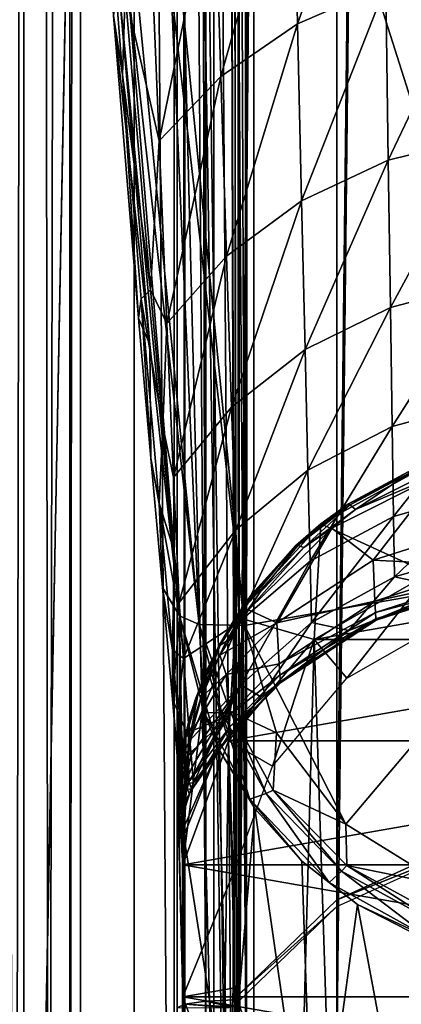
# Model space of a CAD drawing. Units: inches. Extents: x -21.6 to 21.6, y -12.2 to 12.6.
# Drawn here: x 19.7 to 20.4, y -9 to -7.4 of the extents above; entities that cross this region are included whole.
import ezdxf

# ---------------------------------------------------------------- set-up
doc = ezdxf.new("R2010")
doc.units = ezdxf.units.IN
doc.header["$MEASUREMENT"] = 0
for name, color, linetype in [('SEAT-ARM', 5, 'Continuous'), ('SEAT-FABRIC', 5, 'Continuous'), ('SEAT-FRAME', 5, 'Continuous')]:
    doc.layers.add(name, color=color, linetype=linetype)

msp = doc.modelspace()

# ---------------------------------------------------------------- linework, layer by layer
at = {"layer": 'SEAT-ARM'}
for points in [[(20.1034, -6.644, 25.519), (20.007, -7.3436, 25.3605), (20.1099, -8.3753, 25.1408)], [(20.1099, -8.3753, 25.1408), (20.625, -8.286, 25.2018), (20.1034, -6.644, 25.519)], [(20.1034, -6.644, 25.519), (20.625, -8.286, 25.2018), (20.625, -6.6514, 25.5574)], [(19.9108, -7.4779, 24.0304), (19.8965, -7.3813, 24.1353), (19.8687, -6.9306, 24.326)], [(19.8687, -6.9306, 24.326), (19.9152, -7.3443, 24.073), (19.9108, -7.4779, 24.0304)], [(20.3359, -7.0034, 23.8869), (20.1963, -7.3948, 23.7553), (20.1892, -7.0626, 23.9275)], [(20.3402, -7.3321, 23.7188), (20.1963, -7.3948, 23.7553), (20.3359, -7.0034, 23.8869)], [(20.0611, -7.1438, 23.9838), (20.1892, -7.0626, 23.9275), (20.0713, -7.4807, 23.8057)], [(20.0713, -7.4807, 23.8057), (20.1892, -7.0626, 23.9275), (20.1963, -7.3948, 23.7553)], [(20.0611, -7.1438, 23.9838), (19.9706, -7.5856, 23.8685), (19.9568, -7.243, 24.0538)], [(20.0713, -7.4807, 23.8057), (19.9706, -7.5856, 23.8685), (20.0611, -7.1438, 23.9838)], [(19.9706, -7.5856, 23.8685), (19.9152, -7.3443, 24.073), (19.9568, -7.243, 24.0538)], [(20.4967, -7.2958, 23.6978), (20.3442, -7.6173, 23.5441), (20.3402, -7.3321, 23.7188)], [(20.4984, -7.5791, 23.5255), (20.3442, -7.6173, 23.5441), (20.4967, -7.2958, 23.6978)], [(19.9045, -7.3286, 25.2416), (19.8965, -7.3813, 24.1353), (19.9554, -7.9175, 24.9171)], [(19.9045, -7.3286, 25.2416), (20.0041, -8.3599, 25.0226), (19.9196, -7.3322, 25.2989)], [(20.0041, -8.3599, 25.0226), (19.9045, -7.3286, 25.2416), (19.9554, -7.9175, 24.9171)], [(19.9196, -7.3322, 25.2989), (20.0041, -8.3599, 25.0226), (20.0357, -8.3741, 25.0998)], [(19.9196, -7.3322, 25.2989), (20.0357, -8.3741, 25.0998), (19.9341, -7.3352, 25.3199)], [(20.3402, -7.3321, 23.7188), (20.2028, -7.6831, 23.5763), (20.1963, -7.3948, 23.7553)], [(20.3442, -7.6173, 23.5441), (20.2028, -7.6831, 23.5763), (20.3402, -7.3321, 23.7188)], [(19.9108, -7.4779, 24.0304), (19.9152, -7.3443, 24.073), (19.9566, -7.8282, 23.7553)], [(19.9566, -7.8282, 23.7553), (19.9152, -7.3443, 24.073), (19.9706, -7.5856, 23.8685)], [(19.9341, -7.3352, 25.3199), (20.0357, -8.3741, 25.0998), (19.9904, -7.3379, 25.3575)], [(20.0357, -8.3741, 25.0998), (20.1099, -8.3753, 25.1408), (19.9904, -7.3379, 25.3575)], [(19.9904, -7.3379, 25.3575), (20.1099, -8.3753, 25.1408), (20.007, -7.3436, 25.3605)], [(19.9554, -7.9175, 24.9171), (19.8965, -7.3813, 24.1353), (19.9371, -7.8747, 23.8154)], [(19.9108, -7.4779, 24.0304), (19.9371, -7.8747, 23.8154), (19.8965, -7.3813, 24.1353)], [(20.0713, -7.4807, 23.8057), (20.1963, -7.3948, 23.7553), (20.0806, -7.7733, 23.6208)], [(20.0806, -7.7733, 23.6208), (20.1963, -7.3948, 23.7553), (20.2028, -7.6831, 23.5763)], [(19.9414, -7.843, 23.7852), (19.9371, -7.8747, 23.8154), (19.9108, -7.4779, 24.0304)], [(19.9108, -7.4779, 24.0304), (19.9566, -7.8282, 23.7553), (19.9414, -7.843, 23.7852)], [(20.0713, -7.4807, 23.8057), (19.9831, -7.8833, 23.676), (19.9706, -7.5856, 23.8685)], [(20.0806, -7.7733, 23.6208), (19.9831, -7.8833, 23.676), (20.0713, -7.4807, 23.8057)], [(19.9831, -7.8833, 23.676), (19.9566, -7.8282, 23.7553), (19.9706, -7.5856, 23.8685)], [(20.4984, -7.5791, 23.5255), (20.3477, -7.857, 23.364), (20.3442, -7.6173, 23.5441)], [(20.4999, -7.8172, 23.348), (20.3477, -7.857, 23.364), (20.4984, -7.5791, 23.5255)], [(20.3442, -7.6173, 23.5441), (20.2085, -7.9256, 23.3919), (20.2028, -7.6831, 23.5763)], [(20.3477, -7.857, 23.364), (20.2085, -7.9256, 23.3919), (20.3442, -7.6173, 23.5441)], [(20.0806, -7.7733, 23.6208), (20.2028, -7.6831, 23.5763), (20.0888, -8.0194, 23.4303)], [(20.0888, -8.0194, 23.4303), (20.2028, -7.6831, 23.5763), (20.2085, -7.9256, 23.3919)], [(20.0806, -7.7733, 23.6208), (19.9941, -8.134, 23.4779), (19.9831, -7.8833, 23.676)], [(20.0888, -8.0194, 23.4303), (19.9941, -8.134, 23.4779), (20.0806, -7.7733, 23.6208)], [(19.9414, -7.843, 23.7852), (19.9566, -7.8282, 23.7553), (19.9767, -8.0506, 23.5739)], [(19.9767, -8.0506, 23.5739), (19.9566, -7.8282, 23.7553), (19.9831, -7.8833, 23.676)], [(20.4999, -7.8172, 23.348), (20.3506, -8.0513, 23.1783), (20.3477, -7.857, 23.364)], [(20.5012, -8.0102, 23.1647), (20.3506, -8.0513, 23.1783), (20.4999, -7.8172, 23.348)], [(19.9414, -7.843, 23.7852), (19.957, -8.1028, 23.6311), (19.9371, -7.8747, 23.8154)], [(19.9709, -8.1763, 23.5027), (19.957, -8.1028, 23.6311), (19.9414, -7.843, 23.7852)], [(19.9414, -7.843, 23.7852), (19.9767, -8.0506, 23.5739), (19.9709, -8.1763, 23.5027)], [(20.3477, -7.857, 23.364), (20.2132, -8.1222, 23.2017), (20.2085, -7.9256, 23.3919)], [(20.3506, -8.0513, 23.1783), (20.2132, -8.1222, 23.2017), (20.3477, -7.857, 23.364)], [(19.9554, -7.9175, 24.9171), (19.9371, -7.8747, 23.8154), (19.957, -8.1028, 23.6311)], [(19.9941, -8.134, 23.4779), (19.9767, -8.0506, 23.5739), (19.9831, -7.8833, 23.676)], [(19.9554, -7.9175, 24.9171), (19.957, -8.1028, 23.6311), (20.0041, -8.3599, 25.0226)], [(20.0888, -8.0194, 23.4303), (20.2085, -7.9256, 23.3919), (20.0956, -8.2193, 23.2339)], [(20.0956, -8.2193, 23.2339), (20.2085, -7.9256, 23.3919), (20.2132, -8.1222, 23.2017)], [(20.0888, -8.0194, 23.4303), (20.0033, -8.3378, 23.2737), (19.9941, -8.134, 23.4779)], [(20.0956, -8.2193, 23.2339), (20.0033, -8.3378, 23.2737), (20.0888, -8.0194, 23.4303)], [(20.5012, -8.0102, 23.1647), (20.3528, -8.1978, 22.989), (20.3506, -8.0513, 23.1783)], [(20.5021, -8.1556, 22.978), (20.3528, -8.1978, 22.989), (20.5012, -8.0102, 23.1647)], [(19.9709, -8.1763, 23.5027), (19.9767, -8.0506, 23.5739), (19.9951, -8.2545, 23.373)], [(19.9951, -8.2545, 23.373), (19.9767, -8.0506, 23.5739), (19.9941, -8.134, 23.4779)], [(20.3506, -8.0513, 23.1783), (20.2168, -8.2706, 23.0079), (20.2132, -8.1222, 23.2017)], [(20.3528, -8.1978, 22.989), (20.2168, -8.2706, 23.0079), (20.3506, -8.0513, 23.1783)], [(20.0041, -8.3599, 25.0226), (19.957, -8.1028, 23.6311), (19.9759, -8.3133, 23.4247)], [(19.9709, -8.1763, 23.5027), (19.9759, -8.3133, 23.4247), (19.957, -8.1028, 23.6311)], [(20.2796, -8.1774, 21.8994), (20.4176, -8.1093, 21.8626), (20.2343, -8.21, 21.8777)], [(20.4112, -8.2907, 20.5024), (20.2343, -8.21, 21.8777), (20.4176, -8.1093, 21.8626)], [(20.2796, -8.1774, 21.8994), (20.3769, -8.1251, 21.8941), (20.4176, -8.1093, 21.8626)], [(20.0033, -8.3378, 23.2737), (19.9951, -8.2545, 23.373), (19.9941, -8.134, 23.4779)], [(20.0956, -8.2193, 23.2339), (20.2132, -8.1222, 23.2017), (20.1008, -8.3703, 23.0339)], [(20.1008, -8.3703, 23.0339), (20.2132, -8.1222, 23.2017), (20.2168, -8.2706, 23.0079)], [(20.2907, -8.1866, 21.9442), (20.2522, -8.2167, 21.9528), (20.4287, -8.1283, 21.9495)], [(20.3198, -8.2692, 22.1059), (20.4287, -8.1283, 21.9495), (20.2522, -8.2167, 21.9528)], [(20.2819, -8.1786, 21.9132), (20.3769, -8.1251, 21.8941), (20.2796, -8.1774, 21.8994)], [(20.2819, -8.1786, 21.9132), (20.3786, -8.1273, 21.909), (20.3769, -8.1251, 21.8941)], [(20.2907, -8.1866, 21.9442), (20.3786, -8.1273, 21.909), (20.2819, -8.1786, 21.9132)], [(20.2907, -8.1866, 21.9442), (20.3855, -8.1389, 21.9424), (20.3786, -8.1273, 21.909)], [(20.4287, -8.1283, 21.9495), (20.3855, -8.1389, 21.9424), (20.2907, -8.1866, 21.9442)], [(20.4994, -8.212, 22.1125), (20.4287, -8.1283, 21.9495), (20.3198, -8.2692, 22.1059)], [(20.5021, -8.1556, 22.978), (20.3542, -8.2963, 22.7969), (20.3528, -8.1978, 22.989)], [(20.5027, -8.2533, 22.7886), (20.3542, -8.2963, 22.7969), (20.5021, -8.1556, 22.978)], [(19.9923, -8.4158, 23.2296), (19.9759, -8.3133, 23.4247), (19.9709, -8.1763, 23.5027)], [(19.9709, -8.1763, 23.5027), (19.9951, -8.2545, 23.373), (19.9923, -8.4158, 23.2296)], [(20.2796, -8.1774, 21.8994), (20.2343, -8.21, 21.8777), (20.1938, -8.2449, 21.9094)], [(20.1938, -8.2449, 21.9094), (20.1966, -8.2449, 21.9217), (20.2796, -8.1774, 21.8994)], [(20.1966, -8.2449, 21.9217), (20.2819, -8.1786, 21.9132), (20.2796, -8.1774, 21.8994)], [(20.1966, -8.2449, 21.9217), (20.2064, -8.2486, 21.9496), (20.2819, -8.1786, 21.9132)], [(20.2819, -8.1786, 21.9132), (20.2064, -8.2486, 21.9496), (20.2907, -8.1866, 21.9442)], [(20.2064, -8.2486, 21.9496), (20.2522, -8.2167, 21.9528), (20.2907, -8.1866, 21.9442)], [(20.3528, -8.1978, 22.989), (20.2191, -8.3705, 22.8113), (20.2168, -8.2706, 23.0079)], [(20.3542, -8.2963, 22.7969), (20.2191, -8.3705, 22.8113), (20.3528, -8.1978, 22.989)], [(20.1938, -8.2449, 21.9094), (20.2343, -8.21, 21.8777), (20.0958, -8.3614, 21.9173)], [(20.2233, -8.3983, 20.5166), (20.0958, -8.3614, 21.9173), (20.2343, -8.21, 21.8777)], [(20.2233, -8.3983, 20.5166), (20.2343, -8.21, 21.8777), (20.4112, -8.2907, 20.5024)], [(20.3198, -8.2692, 22.1059), (20.5005, -8.2782, 22.2782), (20.4994, -8.212, 22.1125)], [(20.0956, -8.2193, 23.2339), (20.0105, -8.4295, 23.1508), (20.0033, -8.3378, 23.2737)], [(20.1008, -8.3703, 23.0339), (20.0105, -8.4295, 23.1508), (20.0956, -8.2193, 23.2339)], [(20.2064, -8.2486, 21.9496), (20.1161, -8.3502, 21.9744), (20.2522, -8.2167, 21.9528)], [(20.1623, -8.3713, 22.094), (20.2522, -8.2167, 21.9528), (20.1161, -8.3502, 21.9744)], [(20.3198, -8.2692, 22.1059), (20.2522, -8.2167, 21.9528), (20.1623, -8.3713, 22.094)], [(20.1938, -8.2449, 21.9094), (20.0958, -8.3614, 21.9173), (20.122, -8.3245, 21.9272)], [(20.1351, -8.3219, 21.962), (20.1161, -8.3502, 21.9744), (20.2064, -8.2486, 21.9496)], [(20.122, -8.3245, 21.9272), (20.125, -8.323, 21.9377), (20.1938, -8.2449, 21.9094)], [(20.125, -8.323, 21.9377), (20.1351, -8.3219, 21.962), (20.1966, -8.2449, 21.9217)], [(20.125, -8.323, 21.9377), (20.1966, -8.2449, 21.9217), (20.1938, -8.2449, 21.9094)], [(20.1966, -8.2449, 21.9217), (20.1351, -8.3219, 21.962), (20.2064, -8.2486, 21.9496)], [(19.9923, -8.4158, 23.2296), (19.9951, -8.2545, 23.373), (20.0105, -8.4295, 23.1508)], [(20.0105, -8.4295, 23.1508), (19.9951, -8.2545, 23.373), (20.0033, -8.3378, 23.2737)], [(20.4464, -8.3155, 22.5987), (20.3542, -8.2963, 22.7969), (20.5027, -8.2533, 22.7886)], [(20.1008, -8.3703, 23.0339), (20.2168, -8.2706, 23.0079), (20.104, -8.4721, 22.831)], [(20.104, -8.4721, 22.831), (20.2168, -8.2706, 23.0079), (20.2191, -8.3705, 22.8113)], [(20.1623, -8.3713, 22.094), (20.3224, -8.3356, 22.2765), (20.3198, -8.2692, 22.1059)], [(20.3224, -8.3356, 22.2765), (20.5005, -8.2782, 22.2782), (20.3198, -8.2692, 22.1059)], [(20.3224, -8.3356, 22.2765), (20.5009, -8.2971, 22.3581), (20.5005, -8.2782, 22.2782)], [(20.1099, -8.3753, 25.1408), (20.275, -8.6991, 25.0808), (20.625, -8.286, 25.2018)], [(20.2799, -8.3834, 22.6077), (20.2191, -8.3705, 22.8113), (20.3542, -8.2963, 22.7969)], [(20.4112, -8.2907, 20.5024), (20.8388, -8.2907, 20.5024), (20.2233, -8.3983, 20.5166)], [(20.2233, -8.3983, 20.5166), (20.8388, -8.2907, 20.5024), (21.0267, -8.3983, 20.5166)], [(20.275, -8.6991, 25.0808), (20.4364, -8.799, 25.068), (20.625, -8.286, 25.2018)], [(20.2799, -8.3834, 22.6077), (20.3542, -8.2963, 22.7969), (20.4464, -8.3155, 22.5987)], [(20.3234, -8.3544, 22.3587), (20.5009, -8.2971, 22.3581), (20.3224, -8.3356, 22.2765)], [(20.3234, -8.3544, 22.3587), (20.5011, -8.3075, 22.4379), (20.5009, -8.2971, 22.3581)], [(20.324, -8.3647, 22.4408), (20.5011, -8.3075, 22.4379), (20.3234, -8.3544, 22.3587)], [(20.324, -8.3647, 22.4408), (20.5013, -8.3096, 22.5176), (20.5011, -8.3075, 22.4379)], [(20.3244, -8.3666, 22.5228), (20.5013, -8.3096, 22.5176), (20.324, -8.3647, 22.4408)], [(20.3244, -8.3666, 22.5228), (20.4464, -8.3155, 22.5987), (20.5013, -8.3096, 22.5176)], [(20.0041, -8.3599, 25.0226), (19.9759, -8.3133, 23.4247), (19.9923, -8.4953, 23.1936)], [(19.9923, -8.4158, 23.2296), (19.9923, -8.4953, 23.1936), (19.9759, -8.3133, 23.4247)], [(20.122, -8.3245, 21.9272), (20.0958, -8.3614, 21.9173), (20.067, -8.4108, 21.9577)], [(20.122, -8.3245, 21.9272), (20.067, -8.4108, 21.9577), (20.0701, -8.4075, 21.9664)], [(20.0701, -8.4075, 21.9664), (20.08, -8.4014, 21.9866), (20.125, -8.323, 21.9377)], [(20.0701, -8.4075, 21.9664), (20.125, -8.323, 21.9377), (20.122, -8.3245, 21.9272)], [(20.08, -8.4014, 21.9866), (20.1161, -8.3502, 21.9744), (20.1351, -8.3219, 21.962)], [(20.08, -8.4014, 21.9866), (20.1351, -8.3219, 21.962), (20.125, -8.323, 21.9377)], [(20.3244, -8.3666, 22.5228), (20.2799, -8.3834, 22.6077), (20.4464, -8.3155, 22.5987)], [(20.1662, -8.4379, 22.2735), (20.3224, -8.3356, 22.2765), (20.1623, -8.3713, 22.094)], [(20.1662, -8.4379, 22.2735), (20.3234, -8.3544, 22.3587), (20.3224, -8.3356, 22.2765)], [(19.9923, -8.4953, 23.1936), (20.0041, -8.6349, 22.934), (20.0041, -8.3599, 25.0226)], [(20.0106, -8.7059, 22.7246), (20.0672, -8.5764, 24.992), (20.0041, -8.3599, 25.0226)], [(20.0106, -8.7059, 22.7246), (20.0041, -8.3599, 25.0226), (20.009, -8.6878, 22.7959)], [(20.009, -8.6878, 22.7959), (20.0041, -8.3599, 25.0226), (20.0067, -8.6642, 22.8657)], [(20.0067, -8.6642, 22.8657), (20.0041, -8.3599, 25.0226), (20.0041, -8.6349, 22.934)], [(20.0672, -8.5764, 24.992), (20.044, -8.5174, 25.0176), (20.0041, -8.3599, 25.0226)], [(20.0041, -8.3599, 25.0226), (20.044, -8.5174, 25.0176), (20.0357, -8.3741, 25.0998)], [(20.0697, -8.4241, 22.0019), (20.1161, -8.3502, 21.9744), (20.08, -8.4014, 21.9866)], [(20.1623, -8.3713, 22.094), (20.1161, -8.3502, 21.9744), (20.0697, -8.4241, 22.0019)], [(20.1675, -8.4566, 22.3598), (20.3234, -8.3544, 22.3587), (20.1662, -8.4379, 22.2735)], [(20.1675, -8.4566, 22.3598), (20.324, -8.3647, 22.4408), (20.3234, -8.3544, 22.3587)], [(20.1008, -8.3703, 23.0339), (20.0209, -8.5627, 22.905), (20.0105, -8.4295, 23.1508)], [(20.104, -8.4721, 22.831), (20.0209, -8.5627, 22.905), (20.1008, -8.3703, 23.0339)], [(20.0357, -8.3741, 25.0998), (20.044, -8.5174, 25.0176), (20.0731, -8.5177, 25.0734)], [(20.0357, -8.3741, 25.0998), (20.0731, -8.5177, 25.0734), (20.0867, -8.5153, 25.0869)], [(20.0867, -8.5153, 25.0869), (20.1099, -8.3753, 25.1408), (20.0357, -8.3741, 25.0998)], [(20.0494, -8.4462, 21.9547), (20.067, -8.4108, 21.9577), (20.0958, -8.3614, 21.9173)], [(20.0837, -8.5632, 20.5383), (20.0494, -8.4462, 21.9547), (20.0958, -8.3614, 21.9173)], [(20.1623, -8.3713, 22.094), (20.0697, -8.4241, 22.0019), (20.0799, -8.4552, 22.0843)], [(20.0799, -8.4552, 22.0843), (20.1662, -8.4379, 22.2735), (20.1623, -8.3713, 22.094)], [(20.0837, -8.5632, 20.5383), (20.0958, -8.3614, 21.9173), (20.2233, -8.3983, 20.5166)], [(20.1622, -8.5506, 25.1048), (20.1099, -8.3753, 25.1408), (20.0867, -8.5153, 25.0869)], [(20.104, -8.4721, 22.831), (20.2191, -8.3705, 22.8113), (20.1365, -8.4915, 22.6219)], [(20.1622, -8.5506, 25.1048), (20.275, -8.6991, 25.0808), (20.1099, -8.3753, 25.1408)], [(20.1365, -8.4915, 22.6219), (20.2191, -8.3705, 22.8113), (20.2799, -8.3834, 22.6077)], [(20.1685, -8.4667, 22.4461), (20.324, -8.3647, 22.4408), (20.1675, -8.4566, 22.3598)], [(20.1685, -8.4667, 22.4461), (20.3244, -8.3666, 22.5228), (20.324, -8.3647, 22.4408)], [(20.1691, -8.4683, 22.5321), (20.3244, -8.3666, 22.5228), (20.1685, -8.4667, 22.4461)], [(20.1691, -8.4683, 22.5321), (20.2799, -8.3834, 22.6077), (20.3244, -8.3666, 22.5228)], [(20.1691, -8.4683, 22.5321), (20.1365, -8.4915, 22.6219), (20.2799, -8.3834, 22.6077)], [(20.0701, -8.4075, 21.9664), (20.067, -8.4108, 21.9577), (20.0338, -8.4888, 22.0126)], [(20.0701, -8.4075, 21.9664), (20.0338, -8.4888, 22.0126), (20.0435, -8.4775, 22.0288)], [(20.0435, -8.4775, 22.0288), (20.0697, -8.4241, 22.0019), (20.08, -8.4014, 21.9866)], [(20.0435, -8.4775, 22.0288), (20.08, -8.4014, 21.9866), (20.0701, -8.4075, 21.9664)], [(20.2233, -8.3983, 20.5166), (21.0267, -8.3983, 20.5166), (20.0837, -8.5632, 20.5383)], [(20.0837, -8.5632, 20.5383), (21.0267, -8.3983, 20.5166), (21.1663, -8.5632, 20.5383)], [(20.0008, -8.5146, 23.0786), (19.9923, -8.4953, 23.1936), (19.9923, -8.4158, 23.2296)], [(19.9923, -8.4158, 23.2296), (20.0105, -8.4295, 23.1508), (20.0008, -8.5146, 23.0786)], [(20.0494, -8.4462, 21.9547), (20.0307, -8.4941, 22.0057), (20.067, -8.4108, 21.9577)], [(20.0307, -8.4941, 22.0057), (20.0338, -8.4888, 22.0126), (20.067, -8.4108, 21.9577)], [(20.0399, -8.4923, 22.0462), (20.0697, -8.4241, 22.0019), (20.0435, -8.4775, 22.0288)], [(20.0799, -8.4552, 22.0843), (20.0697, -8.4241, 22.0019), (20.0399, -8.4923, 22.0462)], [(20.0105, -8.4295, 23.1508), (20.0209, -8.5627, 22.905), (20.0008, -8.5146, 23.0786)], [(20.0843, -8.522, 22.271), (20.1662, -8.4379, 22.2735), (20.0799, -8.4552, 22.0843)], [(20.0843, -8.522, 22.271), (20.1675, -8.4566, 22.3598), (20.1662, -8.4379, 22.2735)], [(20.0202, -8.526, 22.0081), (20.0494, -8.4462, 21.9547), (20.0095, -8.7654, 20.5649)], [(20.0095, -8.7654, 20.5649), (20.0494, -8.4462, 21.9547), (20.0837, -8.5632, 20.5383)], [(20.0202, -8.526, 22.0081), (20.0307, -8.4941, 22.0057), (20.0494, -8.4462, 21.9547)], [(20.0799, -8.4552, 22.0843), (20.0399, -8.4923, 22.0462), (20.0245, -8.5469, 22.1058)], [(20.0799, -8.4552, 22.0843), (20.0245, -8.5469, 22.1058), (20.0843, -8.522, 22.271)], [(20.0858, -8.5406, 22.3608), (20.1675, -8.4566, 22.3598), (20.0843, -8.522, 22.271)], [(20.0858, -8.5406, 22.3608), (20.1685, -8.4667, 22.4461), (20.1675, -8.4566, 22.3598)], [(20.104, -8.4721, 22.831), (20.0228, -8.5866, 22.8406), (20.0209, -8.5627, 22.905)], [(20.0245, -8.6061, 22.775), (20.0228, -8.5866, 22.8406), (20.104, -8.4721, 22.831)], [(20.104, -8.4721, 22.831), (20.0256, -8.6214, 22.7083), (20.0245, -8.6061, 22.775)], [(20.104, -8.4721, 22.831), (20.0261, -8.6326, 22.6405), (20.0256, -8.6214, 22.7083)], [(20.1365, -8.4915, 22.6219), (20.0261, -8.6326, 22.6405), (20.104, -8.4721, 22.831)], [(20.0858, -8.5406, 22.3608), (20.0869, -8.5506, 22.4504), (20.1685, -8.4667, 22.4461)], [(20.1685, -8.4667, 22.4461), (20.0869, -8.5506, 22.4504), (20.1691, -8.4683, 22.5321)], [(20.0869, -8.5506, 22.4504), (20.0876, -8.5519, 22.5398), (20.1691, -8.4683, 22.5321)], [(20.0876, -8.5519, 22.5398), (20.1365, -8.4915, 22.6219), (20.1691, -8.4683, 22.5321)], [(20.0142, -8.5569, 22.0766), (20.0238, -8.5404, 22.0893), (20.0338, -8.4888, 22.0126)], [(20.0142, -8.5569, 22.0766), (20.0338, -8.4888, 22.0126), (20.0307, -8.4941, 22.0057)], [(20.0435, -8.4775, 22.0288), (20.0338, -8.4888, 22.0126), (20.0238, -8.5404, 22.0893)], [(20.0435, -8.4775, 22.0288), (20.0238, -8.5404, 22.0893), (20.0399, -8.4923, 22.0462)], [(20.0008, -8.5146, 23.0786), (20.0035, -8.6163, 22.9264), (19.9923, -8.4953, 23.1936)], [(20.0035, -8.6163, 22.9264), (20.0041, -8.6349, 22.934), (19.9923, -8.4953, 23.1936)], [(20.0202, -8.526, 22.0081), (20.0113, -8.5643, 22.0711), (20.0307, -8.4941, 22.0057)], [(20.0113, -8.5643, 22.0711), (20.0142, -8.5569, 22.0766), (20.0307, -8.4941, 22.0057)], [(20.0399, -8.4923, 22.0462), (20.0238, -8.5404, 22.0893), (20.0245, -8.5469, 22.1058)], [(20.0876, -8.5519, 22.5398), (20.0261, -8.6326, 22.6405), (20.1365, -8.4915, 22.6219)], [(20.0008, -8.5146, 23.0786), (20.0209, -8.5627, 22.905), (20.0121, -8.5795, 22.9116)], [(20.0008, -8.5146, 23.0786), (20.0121, -8.5795, 22.9116), (20.0062, -8.5976, 22.9188)], [(20.0062, -8.5976, 22.9188), (20.0035, -8.6163, 22.9264), (20.0008, -8.5146, 23.0786)], [(20.0672, -8.5764, 24.992), (20.1188, -8.6587, 24.9997), (20.044, -8.5174, 25.0176)], [(20.0731, -8.5177, 25.0734), (20.044, -8.5174, 25.0176), (20.1188, -8.6587, 24.9997)], [(20.0867, -8.5153, 25.0869), (20.0731, -8.5177, 25.0734), (20.145, -8.6495, 25.0532)], [(20.145, -8.6495, 25.0532), (20.0731, -8.5177, 25.0734), (20.1188, -8.6587, 24.9997)], [(20.0867, -8.5153, 25.0869), (20.145, -8.6495, 25.0532), (20.1567, -8.6437, 25.0662)], [(20.1567, -8.6437, 25.0662), (20.1622, -8.5506, 25.1048), (20.0867, -8.5153, 25.0869)], [(20.0055, -8.5922, 22.0756), (20.0113, -8.5643, 22.0711), (20.0202, -8.526, 22.0081)], [(20.0095, -8.7654, 20.5649), (20.0055, -8.5922, 22.0756), (20.0202, -8.526, 22.0081)], [(20.0843, -8.522, 22.271), (20.0245, -8.5469, 22.1058), (20.0185, -8.5864, 22.1752)], [(20.0843, -8.522, 22.271), (20.0185, -8.5864, 22.1752), (20.0193, -8.6305, 22.327)], [(20.0843, -8.522, 22.271), (20.0193, -8.6305, 22.327), (20.0858, -8.5406, 22.3608)], [(20.0144, -8.6091, 22.217), (20.0238, -8.5404, 22.0893), (20.0142, -8.5569, 22.0766)], [(20.0185, -8.5864, 22.1752), (20.0238, -8.5404, 22.0893), (20.0144, -8.6091, 22.217)], [(20.0245, -8.5469, 22.1058), (20.0238, -8.5404, 22.0893), (20.0185, -8.5864, 22.1752)], [(20.0858, -8.5406, 22.3608), (20.0193, -8.6305, 22.327), (20.024, -8.6429, 22.4842)], [(20.0858, -8.5406, 22.3608), (20.024, -8.6429, 22.4842), (20.0869, -8.5506, 22.4504)], [(20.0869, -8.5506, 22.4504), (20.024, -8.6429, 22.4842), (20.0876, -8.5519, 22.5398)], [(20.024, -8.6429, 22.4842), (20.0261, -8.6326, 22.6405), (20.0876, -8.5519, 22.5398)], [(20.275, -8.6991, 25.0808), (20.1622, -8.5506, 25.1048), (20.1567, -8.6437, 25.0662)], [(20.0004, -8.6426, 22.1517), (20.0019, -8.6441, 22.2057), (20.0113, -8.5643, 22.0711)], [(20.0004, -8.6426, 22.1517), (20.0113, -8.5643, 22.0711), (20.0055, -8.5922, 22.0756)], [(20.0019, -8.6441, 22.2057), (20.0044, -8.6334, 22.2092), (20.0113, -8.5643, 22.0711)], [(20.0044, -8.6334, 22.2092), (20.0144, -8.6091, 22.217), (20.0142, -8.5569, 22.0766)], [(20.0044, -8.6334, 22.2092), (20.0142, -8.5569, 22.0766), (20.0113, -8.5643, 22.0711)], [(20.0837, -8.5632, 20.5383), (21.1663, -8.5632, 20.5383), (20.0095, -8.7654, 20.5649)], [(20.0095, -8.7654, 20.5649), (21.1663, -8.5632, 20.5383), (21.2405, -8.7654, 20.5649)], [(20.0121, -8.5795, 22.9116), (20.0209, -8.5627, 22.905), (20.0228, -8.5866, 22.8406)], [(20.0062, -8.5976, 22.9188), (20.0121, -8.5795, 22.9116), (20.0129, -8.6317, 22.7813)], [(20.0111, -8.7185, 22.6518), (20.0672, -8.5764, 24.992), (20.0106, -8.7059, 22.7246)], [(20.0837, -9.1828, 20.6198), (20.0672, -8.5764, 24.992), (20.0111, -8.7185, 22.6518)], [(20.0129, -8.6317, 22.7813), (20.0121, -8.5795, 22.9116), (20.0228, -8.5866, 22.8406)], [(20.0837, -9.1828, 20.6198), (20.1266, -8.6738, 24.9809), (20.0672, -8.5764, 24.992)], [(20.1266, -8.6738, 24.9809), (20.1188, -8.6587, 24.9997), (20.0672, -8.5764, 24.992)], [(20.0095, -8.7654, 20.5649), (20.0004, -8.6426, 22.1517), (20.0055, -8.5922, 22.0756)], [(20.0035, -8.6163, 22.9264), (20.0062, -8.5976, 22.9188), (20.0093, -8.6457, 22.7849)], [(20.0093, -8.6457, 22.7849), (20.0062, -8.5976, 22.9188), (20.0129, -8.6317, 22.7813)], [(20.0129, -8.6317, 22.7813), (20.0228, -8.5866, 22.8406), (20.0245, -8.6061, 22.775)], [(20.0185, -8.5864, 22.1752), (20.0144, -8.6091, 22.217), (20.0193, -8.6305, 22.327)], [(20.0093, -8.6457, 22.7849), (20.0079, -8.6803, 22.7939), (20.0035, -8.6163, 22.9264)], [(20.0035, -8.6163, 22.9264), (20.0079, -8.6803, 22.7939), (20.0041, -8.6349, 22.934)], [(20.0165, -8.6418, 22.3571), (20.0144, -8.6091, 22.217), (20.0044, -8.6334, 22.2092)], [(20.0245, -8.6061, 22.775), (20.0256, -8.6214, 22.7083), (20.0129, -8.6317, 22.7813)], [(20.0193, -8.6305, 22.327), (20.0144, -8.6091, 22.217), (20.0165, -8.6418, 22.3571)], [(20.006, -8.6718, 22.3535), (20.0044, -8.6334, 22.2092), (20.0019, -8.6441, 22.2057)], [(20.006, -8.6718, 22.3535), (20.0165, -8.6418, 22.3571), (20.0044, -8.6334, 22.2092)], [(20.0129, -8.6317, 22.7813), (20.0107, -8.6742, 22.6459), (20.0093, -8.6457, 22.7849)], [(20.0129, -8.6317, 22.7813), (20.0261, -8.6326, 22.6405), (20.0107, -8.6742, 22.6459)], [(20.0261, -8.6326, 22.6405), (20.0203, -8.6502, 22.4999), (20.0107, -8.6742, 22.6459)], [(20.0256, -8.6214, 22.7083), (20.0261, -8.6326, 22.6405), (20.0129, -8.6317, 22.7813)], [(20.0193, -8.6305, 22.327), (20.0165, -8.6418, 22.3571), (20.024, -8.6429, 22.4842)], [(20.024, -8.6429, 22.4842), (20.0203, -8.6502, 22.4999), (20.0261, -8.6326, 22.6405)], [(20.0028, -8.7038, 22.3154), (20.0019, -8.6441, 22.2057), (20.0004, -8.6426, 22.1517)], [(20.0028, -8.7038, 22.3154), (20.0004, -8.6426, 22.1517), (20.0095, -8.9806, 20.5932)], [(20.0095, -8.9806, 20.5932), (20.0004, -8.6426, 22.1517), (20.0095, -8.7654, 20.5649)], [(20.0039, -8.685, 22.3518), (20.006, -8.6718, 22.3535), (20.0019, -8.6441, 22.2057)], [(20.0039, -8.685, 22.3518), (20.0019, -8.6441, 22.2057), (20.0028, -8.7038, 22.3154)], [(20.0041, -8.6349, 22.934), (20.0079, -8.6803, 22.7939), (20.0067, -8.6642, 22.8657)], [(20.0203, -8.6502, 22.4999), (20.0165, -8.6418, 22.3571), (20.006, -8.6718, 22.3535)], [(20.0093, -8.6457, 22.7849), (20.0107, -8.6742, 22.6459), (20.0079, -8.6803, 22.7939)], [(20.024, -8.6429, 22.4842), (20.0165, -8.6418, 22.3571), (20.0203, -8.6502, 22.4999)], [(20.2479, -8.7941, 24.9859), (20.145, -8.6495, 25.0532), (20.1188, -8.6587, 24.9997)], [(20.1567, -8.6437, 25.0662), (20.145, -8.6495, 25.0532), (20.2679, -8.7758, 25.0375)], [(20.2679, -8.7758, 25.0375), (20.145, -8.6495, 25.0532), (20.2479, -8.7941, 24.9859)], [(20.1567, -8.6437, 25.0662), (20.2679, -8.7758, 25.0375), (20.2765, -8.7666, 25.0501)], [(20.2765, -8.7666, 25.0501), (20.275, -8.6991, 25.0808), (20.1567, -8.6437, 25.0662)], [(20.006, -8.6718, 22.3535), (20.0093, -8.6835, 22.5004), (20.0203, -8.6502, 22.4999)], [(20.0067, -8.6642, 22.8657), (20.0079, -8.6803, 22.7939), (20.009, -8.6878, 22.7959)], [(20.0107, -8.6742, 22.6459), (20.0203, -8.6502, 22.4999), (20.0093, -8.6835, 22.5004)], [(20.2031, -8.7597, 24.9724), (20.2479, -8.7941, 24.9859), (20.1188, -8.6587, 24.9997)], [(20.2031, -8.7597, 24.9724), (20.1188, -8.6587, 24.9997), (20.1266, -8.6738, 24.9809)], [(20.0075, -8.6982, 22.5006), (20.006, -8.6718, 22.3535), (20.0039, -8.685, 22.3518)], [(20.0075, -8.6982, 22.5006), (20.0093, -8.6835, 22.5004), (20.006, -8.6718, 22.3535)], [(20.0107, -8.6742, 22.6459), (20.0093, -8.6835, 22.5004), (20.0075, -8.6982, 22.5006)], [(20.0075, -8.6982, 22.5006), (20.0111, -8.7185, 22.6518), (20.0107, -8.6742, 22.6459)], [(20.0106, -8.7059, 22.7246), (20.0079, -8.6803, 22.7939), (20.0107, -8.6742, 22.6459)], [(20.009, -8.6878, 22.7959), (20.0079, -8.6803, 22.7939), (20.0106, -8.7059, 22.7246)], [(20.0106, -8.7059, 22.7246), (20.0107, -8.6742, 22.6459), (20.0111, -8.7185, 22.6518)], [(20.2233, -9.3477, 20.6415), (20.1266, -8.6738, 24.9809), (20.0837, -9.1828, 20.6198)], [(20.2233, -9.3477, 20.6415), (20.2031, -8.7597, 24.9724), (20.1266, -8.6738, 24.9809)], [(20.0028, -8.7038, 22.3154), (20.0086, -8.7264, 22.4842), (20.0039, -8.685, 22.3518)], [(20.0039, -8.685, 22.3518), (20.0086, -8.7264, 22.4842), (20.0075, -8.6982, 22.5006)], [(20.0095, -8.9806, 20.5932), (20.0086, -8.7264, 22.4842), (20.0028, -8.7038, 22.3154)], [(20.0086, -8.7264, 22.4842), (20.0111, -8.7185, 22.6518), (20.0075, -8.6982, 22.5006)], [(20.4364, -8.799, 25.068), (20.275, -8.6991, 25.0808), (20.2765, -8.7666, 25.0501)], [(20.0095, -8.9806, 20.5932), (20.0111, -8.7185, 22.6518), (20.0086, -8.7264, 22.4842)], [(20.0837, -9.1828, 20.6198), (20.0111, -8.7185, 22.6518), (20.0095, -8.9806, 20.5932)], [(20.2233, -9.3477, 20.6415), (20.2943, -8.8303, 24.9663), (20.2031, -8.7597, 24.9724)], [(20.2943, -8.8303, 24.9663), (20.2479, -8.7941, 24.9859), (20.2031, -8.7597, 24.9724)], [(20.0095, -8.7654, 20.5649), (21.2405, -8.7654, 20.5649), (21.2405, -8.9806, 20.5932)], [(20.0095, -8.7654, 20.5649), (21.2405, -8.9806, 20.5932), (20.0095, -8.9806, 20.5932)], [(20.4126, -8.8855, 24.9784), (20.2679, -8.7758, 25.0375), (20.2479, -8.7941, 24.9859)], [(20.424, -8.8611, 25.029), (20.2765, -8.7666, 25.0501), (20.2679, -8.7758, 25.0375)], [(20.424, -8.8611, 25.029), (20.2679, -8.7758, 25.0375), (20.4126, -8.8855, 24.9784)], [(20.4288, -8.8496, 25.0413), (20.4364, -8.799, 25.068), (20.2765, -8.7666, 25.0501)], [(20.4288, -8.8496, 25.0413), (20.2765, -8.7666, 25.0501), (20.424, -8.8611, 25.029)], [(20.4126, -8.8855, 24.9784), (20.2479, -8.7941, 24.9859), (20.2943, -8.8303, 24.9663)], [(20.4112, -9.4553, 20.6557), (20.2943, -8.8303, 24.9663), (20.2233, -9.3477, 20.6415)], [(20.4112, -9.4553, 20.6557), (20.3977, -8.8832, 24.9624), (20.2943, -8.8303, 24.9663)], [(20.2943, -8.8303, 24.9663), (20.3977, -8.8832, 24.9624), (20.4126, -8.8855, 24.9784)], [(20.0095, -8.9806, 20.5932), (21.2405, -8.9806, 20.5932), (21.1663, -9.1828, 20.6198)], [(20.0095, -8.9806, 20.5932), (21.1663, -9.1828, 20.6198), (20.0837, -9.1828, 20.6198)]]:
    msp.add_3dface(points, dxfattribs=at)
at = {"layer": 'SEAT-FABRIC'}
for points in [[(18.0952, -10.9041, 16.9278), (19.6082, 8.4562, 16.1414), (20.1013, -10.8879, 17.2382)], [(20.1013, -10.8879, 17.2382), (19.6082, 8.4562, 16.1414), (19.7969, 8.4199, 16.1745)], [(20.1013, -10.8879, 17.2382), (19.7969, 8.4199, 16.1745), (19.9569, 8.3131, 16.2071)], [(19.7365, -10.7024, 19.0678), (19.7684, 8.2021, 18.0093), (19.6634, 8.355, 18.1864)], [(19.9569, 8.3131, 16.2071), (20.0638, 8.152, 16.2339), (20.1013, -10.8879, 17.2382)], [(19.7909, -10.709, 18.9409), (19.7684, 8.2021, 18.0093), (19.7365, -10.7024, 19.0678)], [(19.7909, -10.709, 18.9409), (19.8251, 8.0437, 17.824), (19.7684, 8.2021, 18.0093)], [(20.1013, -10.8879, 17.2382), (20.0638, 8.152, 16.2339), (20.1013, 7.9613, 16.2503)], [(19.8251, -10.716, 18.8071), (19.8251, 8.0437, 17.824), (19.7909, -10.709, 18.9409)], [(19.8251, -10.716, 18.8071), (19.8424, 8.0386, 17.7258), (19.8251, 8.0437, 17.824)], [(19.8251, -10.716, 18.8071), (19.8424, -10.8105, 18.7136), (19.8424, 8.0386, 17.7258)], [(20.1013, 7.9613, 16.2503), (19.8424, 8.0386, 17.7254), (20.1013, -10.8879, 17.2382)], [(20.1013, -10.8879, 17.2382), (19.8424, 8.0386, 17.7254), (19.8424, -10.8106, 18.7133)], [(20.1117, 7.9581, 16.1909), (19.75, 7.9731, 16.1901), (19.75, -10.901, 17.1793)], [(19.75, -10.901, 17.1793), (19.75, 7.9731, 16.1901), (19.75, -10.9308, 16.6099)], [(19.75, -10.9308, 16.6099), (19.75, 7.9731, 16.1901), (19.75, 7.9433, 15.6208)], [(20.1117, 7.9581, 16.1909), (19.75, -10.901, 17.1793), (20.1117, -10.901, 17.1793)], [(20.125, 7.9442, 16.1155), (20.1117, 7.9581, 16.1909), (20.1117, -10.901, 17.1793)], [(20.1117, -10.901, 17.1793), (20.125, -10.9049, 17.1034), (20.125, 7.9442, 16.1155)], [(20.125, -1.4421, 16.1457), (20.125, 7.9442, 16.1155), (20.125, -10.9049, 17.1034)], [(19.93, -1.4438, 16.1127), (19.75, -10.9308, 16.6099), (19.75, 7.9433, 15.6208)], [(19.93, -10.9308, 16.6099), (19.75, -10.9308, 16.6099), (19.93, -1.4438, 16.1127)], [(19.995, -1.4433, 16.1236), (19.995, -10.9302, 16.6208), (19.93, -1.4438, 16.1127)], [(19.93, -1.4438, 16.1127), (19.995, -10.9302, 16.6208), (19.93, -10.9308, 16.6099)], [(20.06, -1.4427, 16.1346), (20.06, -10.9297, 16.6318), (19.995, -1.4433, 16.1236)], [(19.995, -1.4433, 16.1236), (20.06, -10.9297, 16.6318), (19.995, -10.9302, 16.6208)], [(20.125, -1.4421, 16.1457), (20.125, -10.9291, 16.6429), (20.06, -1.4427, 16.1346)], [(20.06, -1.4427, 16.1346), (20.125, -10.9291, 16.6429), (20.06, -10.9297, 16.6318)], [(20.125, -10.9049, 17.1034), (20.125, -10.9291, 16.6429), (20.125, -1.4421, 16.1457)]]:
    msp.add_3dface(points, dxfattribs=at)
at = {"layer": 'SEAT-FRAME'}
for points in [[(20.013, 9.3641, 13.9362), (20.0124, -9.2408, 14.9122), (20, 9.3576, 13.9859)], [(20, -9.2345, 14.9603), (20, 9.1186, 15.8009), (20, 9.3576, 13.9859)], [(20, 9.3576, 13.9859), (20.0124, -9.2408, 14.9122), (20, -9.2345, 14.9603)], [(20.013, 9.3641, 13.9362), (20.0466, -9.2456, 14.8762), (20.0124, -9.2408, 14.9122)], [(20.0486, 9.369, 13.8994), (20.0466, -9.2456, 14.8762), (20.013, 9.3641, 13.9362)], [(20.0486, 9.369, 13.8994), (20.0941, -9.2476, 14.861), (20.0466, -9.2456, 14.8762)], [(20.0976, 9.3709, 13.8851), (20.0941, -9.2476, 14.861), (20.0486, 9.369, 13.8994)], [(20.0976, 9.3709, 13.8851), (20.1, -9.2393, 14.8604), (20.0941, -9.2476, 14.861)], [(20.1, 9.3676, 13.8852), (20.1, -9.2393, 14.8604), (20.0976, 9.3709, 13.8851)], [(20.1, 9.3676, 13.8852), (20.2602, 9.2104, 13.8935), (20.1, -9.2393, 14.8604)], [(20.1, -9.2393, 14.8604), (20.2602, 9.2104, 13.8935), (20.2602, -9.0844, 14.8522)], [(20.2602, -9.0844, 14.8522), (20.2602, 9.2104, 13.8935), (20.4631, 9.1174, 13.8983)], [(20, -8.9988, 16.7504), (20, 9.1186, 15.8009), (20, -9.2345, 14.9603)], [(20.0124, -8.9925, 16.7984), (20.013, 9.1121, 15.8506), (20, 9.1186, 15.8009)], [(20.0124, -8.9925, 16.7984), (20, 9.1186, 15.8009), (20, -8.9988, 16.7504)], [(20.2602, -9.0844, 14.8522), (20.4631, 9.1174, 13.8983), (20.4631, -8.9926, 14.8474)], [(20.0466, -8.9877, 16.8345), (20.013, 9.1121, 15.8506), (20.0124, -8.9925, 16.7984)], [(20.0466, -8.9877, 16.8345), (20.0486, 9.1072, 15.8874), (20.013, 9.1121, 15.8506)], [(20.0941, -8.9857, 16.8496), (20.0486, 9.1072, 15.8874), (20.0466, -8.9877, 16.8345)], [(20.0941, -8.9857, 16.8496), (20.0976, 9.1054, 15.9017), (20.0486, 9.1072, 15.8874)], [(20.1, -8.9775, 16.8494), (20.0976, 9.1054, 15.9017), (20.0941, -8.9857, 16.8496)], [(20.1, 9.1021, 15.9019), (20.0976, 9.1054, 15.9017), (20.1, -8.9775, 16.8494)], [(20.1, -8.9775, 16.8494), (20.2602, 8.9449, 15.9101), (20.1, 9.1021, 15.9019)], [(20.2602, -8.8225, 16.8413), (20.2602, 8.9449, 15.9101), (20.1, -8.9775, 16.8494)], [(20.2602, -8.8225, 16.8413), (20.4631, 8.8519, 15.915), (20.2602, 8.9449, 15.9101)], [(20.4631, -8.7308, 16.8365), (20.4631, 8.8519, 15.915), (20.2602, -8.8225, 16.8413)], [(20.2766, -8.4615, 20.5236), (20.4112, -8.2909, 20.5012), (20.2233, -8.3985, 20.5153)], [(20.4112, -8.2909, 20.5012), (20.3062, -10.967, 0.5548), (20.2233, -8.3985, 20.5153)], [(20.4396, -8.3682, 20.5113), (20.4112, -8.2909, 20.5012), (20.2766, -8.4615, 20.5236)], [(20.4112, -8.2909, 20.5012), (20.495, -10.8939, 0.5452), (20.3062, -10.967, 0.5548)], [(20.1556, -8.6045, 20.5425), (20.2233, -8.3985, 20.5153), (20.0837, -8.5633, 20.537)], [(20.2233, -8.3985, 20.5153), (20.1509, -11.0962, 0.5718), (20.0837, -8.5633, 20.537)], [(20.2233, -8.3985, 20.5153), (20.3062, -10.967, 0.5548), (20.1509, -11.0962, 0.5718)], [(20.2766, -8.4615, 20.5236), (20.2233, -8.3985, 20.5153), (20.1556, -8.6045, 20.5425)], [(20.0912, -8.7798, 20.5655), (20.0837, -8.5633, 20.537), (20.0095, -8.7656, 20.5637)], [(20.0837, -8.5633, 20.537), (20.0455, -11.2679, 0.5944), (20.0095, -8.7656, 20.5637)], [(20.0837, -8.5633, 20.537), (20.1509, -11.0962, 0.5718), (20.0455, -11.2679, 0.5944)], [(20.1556, -8.6045, 20.5425), (20.0837, -8.5633, 20.537), (20.0912, -8.7798, 20.5655)], [(20.4631, -8.7416, 16.7539), (20.4631, -8.7308, 16.8365), (20.2602, -8.8225, 16.8413)], [(20.4631, -8.7416, 16.7539), (20.2602, -8.8225, 16.8413), (20.2602, -8.8334, 16.7587)], [(20.0095, -8.7656, 20.5637), (20.0455, -11.2679, 0.5944), (20.0011, -11.464, 0.6203)], [(20.0095, -8.7656, 20.5637), (20.0011, -11.464, 0.6203), (20.0095, -8.9808, 20.592)], [(20.0912, -8.7798, 20.5655), (20.0095, -8.7656, 20.5637), (20.0095, -8.9808, 20.592)], [(20.0912, -8.7798, 20.5655), (20.0095, -8.9808, 20.592), (20.0912, -8.9665, 20.5901)], [(20.2602, -8.8334, 16.7587), (20.2602, -8.8225, 16.8413), (20.1, -8.9775, 16.8494)], [(20.2602, -8.8334, 16.7587), (20.1, -8.9775, 16.8494), (20.1, -8.9883, 16.7668)], [(20.0912, -8.9665, 20.5901), (20.0095, -8.9808, 20.592), (20.0837, -9.183, 20.6186)], [(20.0912, -8.9665, 20.5901), (20.0837, -9.183, 20.6186), (20.1556, -9.1418, 20.6132)], [(20.0095, -8.9808, 20.592), (20.0011, -11.464, 0.6203), (20.0223, -11.6639, 0.6466)], [(20.0095, -8.9808, 20.592), (20.0223, -11.6639, 0.6466), (20.0837, -9.183, 20.6186)], [(20.0941, -8.9857, 16.8496), (20.0466, -8.9877, 16.8345), (20.0941, -8.9967, 16.7662)], [(20.1, -8.9883, 16.7668), (20.1, -8.9775, 16.8494), (20.0941, -8.9857, 16.8496)], [(20.1, -8.9883, 16.7668), (20.0941, -8.9857, 16.8496), (20.0941, -8.9967, 16.7662)], [(20.4631, -8.9926, 14.8474), (20.4631, -8.9818, 14.93), (20.2602, -9.0735, 14.9348)], [(20.0844, -8.9979, 16.757), (20.0124, -8.9925, 16.7984), (20, -8.9988, 16.7504)], [(20.0883, -8.9972, 16.7626), (20.0466, -8.9877, 16.8345), (20.0124, -8.9925, 16.7984)], [(20.0883, -8.9972, 16.7626), (20.0124, -8.9925, 16.7984), (20.0844, -8.9979, 16.757)], [(20.0941, -8.9967, 16.7662), (20.0466, -8.9877, 16.8345), (20.0883, -8.9972, 16.7626)], [(20.4631, -8.9926, 14.8474), (20.2602, -9.0735, 14.9348), (20.2602, -9.0844, 14.8522)]]:
    msp.add_3dface(points, dxfattribs=at)

doc.saveas('drawing.dxf')
